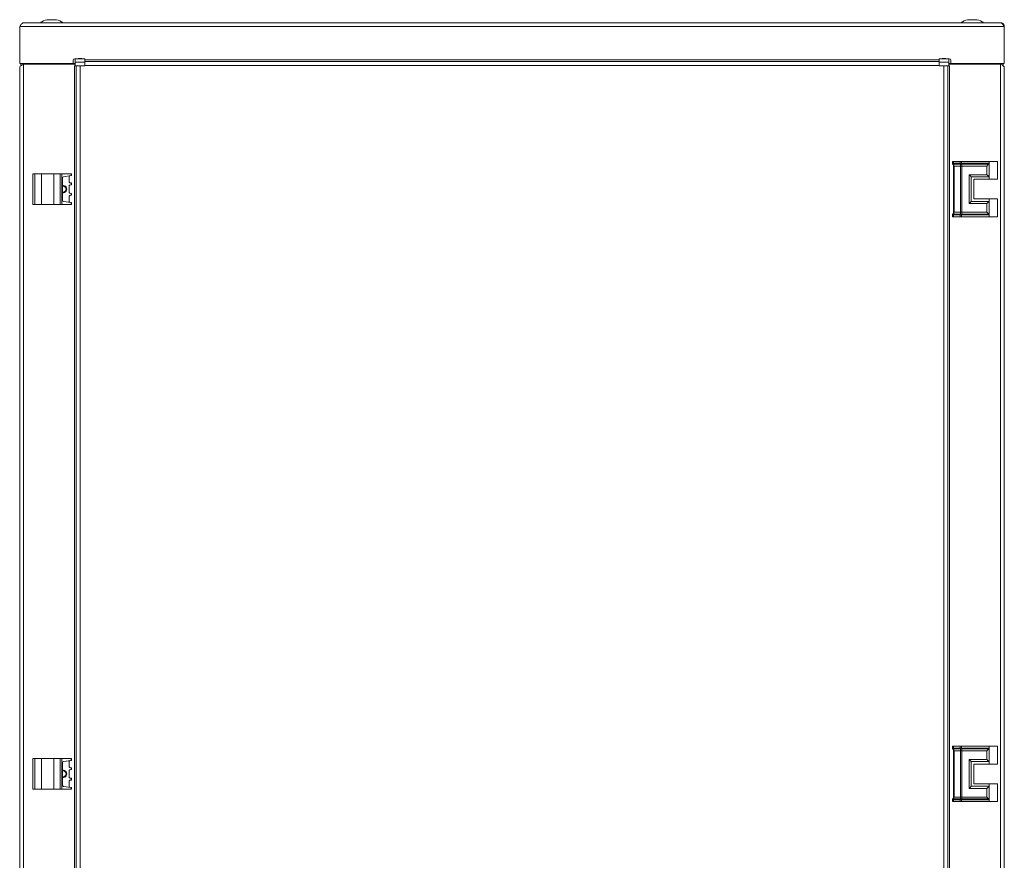
# Model space of a CAD drawing. Units: millimetres. Extents: x 0 to 3890, y -5 to 6373.
# Drawn here: x 0 to 800, y 4341 to 5023 of the extents above; entities that cross this region are included whole.
import ezdxf

# ---------------------------------------------------------------- set-up
doc = ezdxf.new("R2010")
doc.units = ezdxf.units.MM

msp = doc.modelspace()

# ---------------------------------------------------------------- linework, layer by layer
at = {"color": 7, "linetype": 'Continuous', "lineweight": 15}
for p, q in [((0.07, 4987.88), (0.07, 5017.88)), ((0.07, 5017.88), (800.07, 5017.88)), ((797.07, 5020.88), (3.07, 5020.88)), ((26.07, 5023.38), (22.14, 5023.38)), ((30.01, 5023.38), (26.07, 5023.38)), ((778.01, 5023.38), (770.14, 5023.38)), ((800.07, 5017.88), (800.07, 4987.88)), ((43.57, 4987.88), (0.07, 4987.88)), ((0.07, 4984.38), (0.07, 3287.38)), ((1.07, 4987.88), (1.07, 4986.38)), ((3.07, 3284.38), (3.07, 4987.38)), ((45.07, 4987.38), (3.07, 4987.38)), ((43.57, 4990.88), (43.57, 4987.88)), ((43.57, 4987.88), (45.07, 4987.88)), ((44.57, 4987.38), (44.57, 4987.88)), ((44.57, 4985.88), (44.57, 3285.88)), ((45.07, 4985.88), (44.57, 4985.88)), ((53.07, 4991.68), (45.07, 4991.68)), ((45.07, 4991.68), (45.07, 4988.78)), ((53.07, 4988.78), (45.07, 4988.78)), ((45.07, 4988.78), (45.07, 4985.88)), ((45.07, 4985.88), (46.07, 4985.88)), ((46.07, 3285.88), (46.07, 4985.88)), ((49.17, 4985.88), (46.07, 4985.88)), ((47.77, 4991.93), (47.57, 4991.73)), ((47.57, 4991.73), (47.57, 4991.68)), ((50.57, 4991.73), (47.57, 4991.73)), ((50.37, 4991.93), (47.77, 4991.93)), ((49.17, 4985.88), (53.07, 4985.88)), ((49.17, 3285.88), (49.17, 4985.88)), ((50.57, 4991.73), (50.37, 4991.93)), ((50.57, 4991.68), (50.57, 4991.73)), ((53.07, 4991.68), (53.07, 4989.03)), ((53.07, 4989.38), (747.07, 4989.38)), ((53.07, 4989.03), (53.07, 4986.28)), ((53.07, 4986.28), (53.07, 4985.88)), ((53.07, 4986.28), (747.07, 4986.28)), ((755.07, 4991.68), (747.07, 4991.68)), ((747.07, 4991.68), (747.07, 4989.03)), ((747.07, 4986.28), (747.07, 4989.03)), ((755.07, 4988.78), (747.07, 4988.78)), ((747.07, 4986.28), (747.07, 4985.88)), ((747.07, 4985.88), (750.97, 4985.88)), ((749.77, 4991.93), (749.57, 4991.73)), ((749.57, 4991.73), (749.57, 4991.68)), ((752.57, 4991.73), (749.57, 4991.73)), ((752.37, 4991.93), (749.77, 4991.93)), ((754.07, 4985.88), (750.97, 4985.88)), ((750.97, 4985.88), (750.97, 3285.88)), ((752.57, 4991.73), (752.37, 4991.93)), ((752.57, 4991.68), (752.57, 4991.73)), ((754.07, 4985.88), (755.07, 4985.88)), ((754.07, 4985.88), (754.07, 3285.88)), ((755.07, 4991.68), (755.07, 4988.78)), ((755.07, 4988.78), (755.07, 4985.88)), ((755.07, 4987.88), (756.57, 4987.88)), ((797.07, 4987.38), (755.07, 4987.38)), ((755.07, 4985.88), (755.57, 4985.88)), ((755.57, 4987.88), (755.57, 4987.38)), ((755.57, 3285.88), (755.57, 4985.88)), ((756.57, 4987.88), (756.57, 4990.88)), ((800.07, 4987.88), (756.57, 4987.88)), ((797.07, 4987.38), (797.07, 3284.38)), ((799.07, 4986.38), (799.07, 4987.88)), ((800.07, 3287.38), (800.07, 4984.38)), ((757.87, 4908.28), (757.87, 4906.79)), ((758.69, 4908.28), (757.87, 4908.28)), ((757.87, 4906.79), (758.69, 4906.79)), ((758.2, 4906.04), (758.88, 4906.04)), ((758.69, 4906.79), (758.69, 4908.28)), ((764.16, 4908.28), (758.69, 4908.28)), ((758.69, 4906.79), (763.91, 4906.79)), ((759.28, 4904.55), (758.87, 4904.55)), ((758.87, 4904.55), (758.87, 4867.01)), ((758.88, 4906.04), (764.11, 4906.04)), ((764.5, 4904.55), (759.28, 4904.55)), ((759.28, 4867.01), (759.28, 4904.55)), ((763.91, 4906.79), (764.12, 4906.79)), ((764.11, 4906.04), (764.33, 4906.04)), ((764.12, 4906.79), (764.16, 4906.79)), ((764.16, 4906.79), (764.16, 4908.28)), ((765.3, 4908.28), (764.16, 4908.28)), ((764.33, 4906.04), (764.4, 4906.04)), ((764.63, 4904.54), (764.5, 4904.55)), ((764.5, 4867.01), (764.5, 4904.55)), ((765.26, 4906.04), (765.35, 4906.04)), ((765.3, 4906.79), (765.3, 4908.28)), ((787.67, 4908.28), (765.3, 4908.28)), ((765.36, 4906.79), (765.3, 4906.79)), ((765.35, 4906.04), (765.63, 4906.04)), ((765.62, 4906.79), (765.36, 4906.79)), ((765.64, 4904.55), (765.48, 4904.54)), ((787.67, 4906.79), (765.62, 4906.79)), ((765.63, 4906.04), (787.44, 4906.04)), ((785.96, 4904.55), (765.64, 4904.55)), ((765.64, 4867.01), (765.64, 4904.55)), ((785.96, 4897.51), (785.96, 4904.55)), ((787.67, 4908.28), (787.67, 4906.79)), ((794.67, 4908.28), (787.67, 4908.28)), ((787.67, 4906.79), (787.67, 4895.78)), ((794.67, 4893.78), (794.67, 4908.28)), ((10.77, 4898.28), (10.77, 4873.28)), ((10.77, 4898.28), (12.27, 4898.28)), ((12.27, 4873.28), (12.27, 4898.28)), ((12.27, 4898.28), (17.77, 4898.28)), ((17.77, 4898.28), (17.77, 4873.28)), ((17.77, 4898.28), (27.77, 4898.28)), ((27.77, 4873.28), (27.77, 4898.28)), ((27.77, 4898.28), (32.89, 4898.28)), ((32.89, 4898.28), (32.89, 4873.28)), ((34.2, 4898.28), (32.89, 4898.28)), ((34.2, 4873.28), (34.2, 4898.28)), ((34.2, 4898.28), (41.88, 4898.28)), ((41.88, 4896.76), (35.63, 4895.88)), ((40.37, 4891.46), (40.37, 4896.11)), ((41.88, 4898.28), (41.88, 4896.76)), ((42.07, 4898.28), (41.88, 4898.28)), ((41.88, 4896.76), (41.99, 4896.77)), ((41.99, 4896.77), (42.05, 4896.78)), ((42.05, 4896.78), (42.07, 4896.78)), ((42.07, 4896.78), (42.07, 4898.28)), ((771.51, 4897.51), (785.96, 4897.51)), ((771.51, 4874.05), (771.51, 4897.51)), ((34.77, 4894.89), (34.77, 4876.68)), ((40.37, 4882.96), (40.37, 4888.61)), ((41.91, 4890.8), (40.8, 4890.96)), ((40.8, 4889.1), (41.91, 4889.26)), ((41.91, 4889.26), (41.91, 4890.8)), ((42.07, 4889.28), (42.07, 4890.78)), ((773.22, 4875.78), (773.22, 4895.78)), ((773.22, 4895.78), (787.67, 4895.78)), ((775.22, 4893.78), (787.67, 4893.78)), ((775.22, 4893.78), (775.22, 4877.78)), ((775.34, 4893.78), (775.34, 4877.78)), ((787.67, 4895.78), (787.67, 4893.78)), ((787.67, 4893.78), (794.67, 4893.78)), ((40.37, 4875.46), (40.37, 4880.11)), ((41.91, 4882.3), (40.8, 4882.46)), ((40.8, 4880.6), (41.91, 4880.76)), ((41.91, 4880.76), (41.91, 4882.3)), ((42.07, 4880.78), (42.07, 4882.28)), ((10.77, 4873.28), (12.27, 4873.28)), ((12.27, 4873.28), (17.77, 4873.28)), ((17.77, 4873.28), (27.77, 4873.28)), ((27.77, 4873.28), (32.89, 4873.28)), ((32.89, 4873.28), (34.2, 4873.28)), ((34.2, 4873.28), (41.88, 4873.28)), ((41.88, 4874.81), (35.63, 4875.69)), ((41.88, 4874.81), (41.88, 4873.28)), ((41.88, 4874.81), (42.07, 4874.78)), ((41.88, 4873.28), (42.07, 4873.28)), ((42.07, 4873.28), (42.07, 4874.78)), ((785.96, 4874.05), (771.51, 4874.05)), ((787.67, 4875.78), (773.22, 4875.78)), ((775.22, 4877.78), (787.67, 4877.78)), ((785.96, 4867.01), (785.96, 4874.05)), ((787.67, 4877.78), (787.67, 4875.78)), ((794.67, 4877.78), (787.67, 4877.78)), ((787.67, 4875.78), (787.67, 4864.78)), ((794.67, 4863.28), (794.67, 4877.78)), ((758.69, 4864.78), (757.87, 4864.78)), ((757.87, 4864.78), (757.87, 4863.28)), ((758.88, 4865.52), (758.2, 4865.52)), ((763.91, 4864.78), (758.69, 4864.78)), ((758.69, 4863.28), (758.69, 4864.78)), ((758.87, 4867.01), (759.28, 4867.01)), ((764.11, 4865.52), (758.88, 4865.52)), ((759.28, 4867.01), (764.5, 4867.01)), ((764.12, 4864.77), (763.91, 4864.78)), ((764.33, 4865.52), (764.11, 4865.52)), ((764.16, 4864.77), (764.12, 4864.77)), ((764.16, 4863.28), (764.16, 4864.77)), ((764.4, 4865.52), (764.33, 4865.52)), ((764.5, 4867.01), (764.63, 4867.02)), ((765.35, 4865.52), (765.26, 4865.52)), ((765.3, 4863.28), (765.3, 4864.77)), ((765.3, 4864.77), (765.36, 4864.77)), ((765.63, 4865.52), (765.35, 4865.52)), ((765.36, 4864.77), (765.62, 4864.78)), ((765.48, 4867.02), (765.64, 4867.01)), ((765.62, 4864.78), (787.67, 4864.78)), ((787.44, 4865.52), (765.63, 4865.52)), ((785.96, 4867.01), (765.64, 4867.01)), ((787.67, 4864.78), (787.67, 4863.28)), ((758.69, 4863.28), (757.87, 4863.28)), ((764.16, 4863.28), (758.69, 4863.28)), ((765.3, 4863.28), (764.16, 4863.28)), ((787.67, 4863.28), (765.3, 4863.28)), ((794.67, 4863.28), (787.67, 4863.28)), ((757.87, 4433.28), (757.87, 4431.79)), ((758.69, 4433.28), (757.87, 4433.28)), ((758.69, 4431.79), (758.69, 4433.28)), ((764.16, 4433.28), (758.69, 4433.28)), ((764.16, 4431.79), (764.16, 4433.28)), ((765.3, 4433.28), (764.16, 4433.28)), ((765.3, 4431.79), (765.3, 4433.28)), ((787.67, 4433.28), (765.3, 4433.28)), ((787.67, 4433.28), (787.67, 4431.79)), ((794.67, 4433.28), (787.67, 4433.28)), ((794.67, 4418.78), (794.67, 4433.28)), ((757.87, 4431.79), (758.69, 4431.79)), ((758.2, 4431.04), (758.88, 4431.04)), ((758.69, 4431.79), (763.91, 4431.79)), ((759.28, 4429.55), (758.87, 4429.55)), ((758.87, 4429.55), (758.87, 4392.01)), ((758.88, 4431.04), (764.11, 4431.04)), ((764.5, 4429.55), (759.28, 4429.55)), ((759.28, 4392.01), (759.28, 4429.55)), ((763.91, 4431.79), (764.12, 4431.79)), ((764.11, 4431.04), (764.33, 4431.04)), ((764.12, 4431.79), (764.16, 4431.79)), ((764.33, 4431.04), (764.4, 4431.04)), ((764.63, 4429.54), (764.5, 4429.55)), ((764.5, 4392.01), (764.5, 4429.55)), ((765.26, 4431.04), (765.35, 4431.04)), ((765.36, 4431.79), (765.3, 4431.79)), ((765.35, 4431.04), (765.63, 4431.04)), ((765.62, 4431.79), (765.36, 4431.79)), ((765.64, 4429.55), (765.48, 4429.54)), ((787.67, 4431.79), (765.62, 4431.79)), ((765.63, 4431.04), (787.44, 4431.04)), ((785.96, 4429.55), (765.64, 4429.55)), ((765.64, 4392.01), (765.64, 4429.55)), ((785.96, 4422.51), (785.96, 4429.55)), ((787.67, 4431.79), (787.67, 4420.78)), ((10.77, 4423.28), (10.77, 4398.28)), ((10.77, 4423.28), (12.27, 4423.28)), ((12.27, 4398.28), (12.27, 4423.28)), ((12.27, 4423.28), (17.77, 4423.28)), ((17.77, 4423.28), (17.77, 4398.28)), ((17.77, 4423.28), (27.77, 4423.28)), ((27.77, 4398.28), (27.77, 4423.28)), ((27.77, 4423.28), (32.89, 4423.28)), ((32.89, 4423.28), (32.89, 4398.28)), ((34.2, 4423.28), (32.89, 4423.28)), ((34.2, 4398.28), (34.2, 4423.28)), ((34.2, 4423.28), (41.88, 4423.28)), ((34.77, 4419.89), (34.77, 4401.68)), ((41.88, 4421.76), (35.63, 4420.88)), ((40.37, 4416.46), (40.37, 4421.11)), ((41.88, 4423.28), (41.88, 4421.76)), ((42.07, 4423.28), (41.88, 4423.28)), ((41.88, 4421.76), (41.99, 4421.77)), ((41.99, 4421.77), (42.05, 4421.78)), ((42.05, 4421.78), (42.07, 4421.78)), ((42.07, 4421.78), (42.07, 4423.28)), ((771.51, 4422.51), (785.96, 4422.51)), ((771.51, 4399.05), (771.51, 4422.51)), ((773.22, 4400.78), (773.22, 4420.78)), ((773.22, 4420.78), (787.67, 4420.78)), ((775.22, 4418.78), (787.67, 4418.78)), ((775.22, 4418.78), (775.22, 4402.78)), ((775.34, 4418.78), (775.34, 4402.78)), ((787.67, 4420.78), (787.67, 4418.78)), ((787.67, 4418.78), (794.67, 4418.78)), ((40.37, 4407.96), (40.37, 4413.61)), ((41.91, 4415.8), (40.8, 4415.96)), ((40.8, 4414.1), (41.91, 4414.26)), ((41.91, 4414.26), (41.91, 4415.8)), ((42.07, 4414.28), (42.07, 4415.78)), ((41.88, 4399.81), (35.63, 4400.69)), ((40.37, 4400.46), (40.37, 4405.11)), ((41.91, 4407.3), (40.8, 4407.46)), ((40.8, 4405.6), (41.91, 4405.76)), ((41.91, 4405.76), (41.91, 4407.3)), ((42.07, 4405.78), (42.07, 4407.28)), ((787.67, 4400.78), (773.22, 4400.78)), ((775.22, 4402.78), (787.67, 4402.78)), ((787.67, 4402.78), (787.67, 4400.78)), ((794.67, 4402.78), (787.67, 4402.78)), ((787.67, 4400.78), (787.67, 4389.78)), ((794.67, 4388.28), (794.67, 4402.78)), ((10.77, 4398.28), (12.27, 4398.28)), ((12.27, 4398.28), (17.77, 4398.28)), ((17.77, 4398.28), (27.77, 4398.28)), ((27.77, 4398.28), (32.89, 4398.28)), ((32.89, 4398.28), (34.2, 4398.28)), ((34.2, 4398.28), (41.88, 4398.28)), ((41.88, 4399.81), (41.88, 4398.28)), ((41.88, 4399.81), (42.07, 4399.78)), ((41.88, 4398.28), (42.07, 4398.28)), ((42.07, 4398.28), (42.07, 4399.78)), ((758.87, 4392.01), (759.28, 4392.01)), ((759.28, 4392.01), (764.5, 4392.01)), ((764.5, 4392.01), (764.63, 4392.02)), ((765.48, 4392.02), (765.64, 4392.01)), ((785.96, 4392.01), (765.64, 4392.01)), ((785.96, 4399.05), (771.51, 4399.05)), ((785.96, 4392.01), (785.96, 4399.05)), ((758.69, 4389.78), (757.87, 4389.78)), ((757.87, 4389.78), (757.87, 4388.28)), ((758.69, 4388.28), (757.87, 4388.28)), ((758.88, 4390.52), (758.2, 4390.52)), ((763.91, 4389.78), (758.69, 4389.78)), ((758.69, 4388.28), (758.69, 4389.78)), ((764.16, 4388.28), (758.69, 4388.28)), ((764.11, 4390.52), (758.88, 4390.52)), ((764.12, 4389.77), (763.91, 4389.78)), ((764.33, 4390.52), (764.11, 4390.52)), ((764.16, 4389.77), (764.12, 4389.77)), ((764.16, 4388.28), (764.16, 4389.77)), ((765.3, 4388.28), (764.16, 4388.28)), ((764.4, 4390.52), (764.33, 4390.52)), ((765.35, 4390.52), (765.26, 4390.52)), ((765.3, 4388.28), (765.3, 4389.77)), ((765.3, 4389.77), (765.36, 4389.77)), ((787.67, 4388.28), (765.3, 4388.28)), ((765.63, 4390.52), (765.35, 4390.52)), ((765.36, 4389.77), (765.62, 4389.78)), ((765.62, 4389.78), (787.67, 4389.78)), ((787.44, 4390.52), (765.63, 4390.52)), ((787.67, 4389.78), (787.67, 4388.28)), ((794.67, 4388.28), (787.67, 4388.28))]:
    msp.add_line(p, q, dxfattribs=at)
at = {"color": 8, "linetype": 'Continuous', "lineweight": 15}
for p, q in [((9.32, 4987.88), (9.32, 4987.38)), ((36.32, 4987.38), (36.32, 4987.88)), ((53.07, 4990.88), (747.07, 4990.88)), ((763.82, 4987.38), (763.82, 4987.88)), ((790.82, 4987.88), (790.82, 4987.38))]:
    msp.add_line(p, q, dxfattribs=at)
at = {"color": 7, "linetype": 'Continuous', "lineweight": 15}
for centre, radius, start, end in [((26.07, 5008.12), 15.76, 104.45862, 125.92968), ((26.07, 5008.12), 15.76, 54.0544, 75.54138), ((774.07, 5008.12), 15.76, 104.45862, 125.9222), ((774.07, 5008.12), 15.76, 54.0544, 75.54138), ((44.32, 4990.88), 0.75, 0, 180), ((755.82, 4990.88), 0.75, 0, 180), ((758.87, 4906.79), 1, 180, 228.18969), ((756.87, 4904.55), 2, 0, 48.18969), ((760.06, 4906.75), 1.38, 178.58381, 211.08275), ((756.52, 4904.62), 2.76, 358.58842, 31.08041), ((765.29, 4906.75), 1.38, 178.5907, 211.07586), ((761.74, 4904.62), 2.76, 358.58902, 31.08195), ((765.51, 4906.78), 1.39, 179.80306, 212.24249), ((765.58, 4906.83), 1.42, 181.675, 213.88275), ((761.7, 4904.74), 2.93, 356.20702, 26.37952), ((797.8, 4904.68), 32.56, 176.2805, 177.60497), ((797.88, 4905.92), 32.53, 178.46491, 179.78379), ((751.18, 4904.01), 14.32, 2.13676, 8.15772), ((798.5, 4906.73), 32.89, 179.90951, 181.20833), ((699.65, 4904.65), 65.99, 359.91175, 1.20618), ((40.87, 4896.11), 0.5, 98, 180), ((35.77, 4894.89), 1, 98, 180), ((35.27, 4885.78), 3, 260.40593, 99.59407), ((35.27, 4885.78), 2.45, 258.20228, 101.79772), ((40.87, 4891.46), 0.5, 180, 262), ((40.87, 4888.61), 0.5, 98, 180), ((36.95, 4854.97), 36.17, 81.86747, 82.12789), ((36.95, 4925.09), 36.17, 277.87211, 278.13253), ((40.87, 4882.96), 0.5, 180, 262), ((40.87, 4880.11), 0.5, 98, 180), ((36.95, 4846.47), 36.17, 81.86747, 82.12789), ((52.46, 4806.32), 75.18, 97.93967, 98.06497), ((35.77, 4876.68), 1, 180, 262), ((40.87, 4875.46), 0.5, 180, 262), ((758.87, 4864.78), 1, 131.81031, 180), ((756.87, 4867.01), 2, 311.81031, 0), ((760.06, 4864.81), 1.38, 148.91169, 181.41721), ((756.52, 4866.95), 2.76, 328.92228, 1.40889), ((765.29, 4864.81), 1.38, 148.91858, 181.41033), ((761.74, 4866.95), 2.76, 328.92074, 1.40829), ((765.51, 4864.78), 1.39, 147.76002, 180.19443), ((765.58, 4864.73), 1.42, 146.11725, 178.325), ((761.7, 4866.83), 2.93, 333.61888, 3.79283), ((797.8, 4866.88), 32.56, 182.39503, 183.7195), ((751.18, 4867.55), 14.32, 351.84195, 357.86275), ((797.86, 4865.65), 32.51, 180.21585, 181.53545), ((798.49, 4864.83), 32.87, 178.79142, 180.09055), ((699.64, 4866.91), 66, 358.79393, 0.08814), ((758.87, 4431.79), 1, 180, 228.18969), ((756.87, 4429.55), 2, 0, 48.18969), ((760.06, 4431.75), 1.38, 178.58279, 211.08831), ((756.52, 4429.62), 2.76, 358.59111, 31.07772), ((765.29, 4431.75), 1.38, 178.58967, 211.08142), ((761.74, 4429.62), 2.76, 358.59171, 31.07926), ((765.51, 4431.78), 1.39, 179.80557, 212.23998), ((765.58, 4431.83), 1.42, 181.675, 213.88275), ((761.7, 4429.74), 2.93, 356.20717, 26.38112), ((797.8, 4429.68), 32.56, 176.2805, 177.60497), ((797.86, 4430.92), 32.51, 178.46455, 179.78415), ((751.18, 4429.01), 14.32, 2.13725, 8.15805), ((798.49, 4431.73), 32.87, 179.90945, 181.20858), ((699.64, 4429.65), 66, 359.91186, 1.20607), ((35.77, 4419.89), 1, 98, 180), ((40.87, 4421.11), 0.5, 98, 180), ((40.87, 4416.46), 0.5, 180, 262), ((35.27, 4410.78), 3, 260.40593, 99.59407), ((35.27, 4410.78), 2.45, 258.20228, 101.79772), ((40.87, 4413.61), 0.5, 98, 180), ((52.46, 4490.24), 75.18, 261.93503, 262.06033), ((48.76, 4366.13), 48.61, 97.90543, 98.0992), ((35.77, 4401.68), 1, 180, 262), ((40.87, 4407.96), 0.5, 180, 262), ((40.87, 4405.11), 0.5, 98, 180), ((40.87, 4400.46), 0.5, 180, 262), ((35.11, 4358.07), 49.71, 81.94408, 82.13357), ((36.95, 4441.59), 36.17, 277.87211, 278.13253), ((756.87, 4392.01), 2, 311.81031, 0), ((756.52, 4391.95), 2.76, 328.91959, 1.41158), ((761.74, 4391.95), 2.76, 328.91805, 1.41098), ((761.7, 4391.83), 2.93, 333.62048, 3.79298), ((751.18, 4392.55), 14.32, 351.84228, 357.86324), ((699.65, 4391.91), 65.99, 358.79382, 0.08825), ((758.87, 4389.78), 1, 131.81031, 180), ((760.06, 4389.81), 1.38, 148.91725, 181.41619), ((765.29, 4389.81), 1.38, 148.92414, 181.4093), ((765.51, 4389.78), 1.39, 147.75751, 180.19694), ((765.58, 4389.73), 1.42, 146.11725, 178.325), ((797.8, 4391.88), 32.56, 182.39503, 183.7195), ((797.88, 4390.65), 32.53, 180.21621, 181.53509), ((798.5, 4389.83), 32.89, 178.79167, 180.09049)]:
    msp.add_arc(centre, radius, start, end, dxfattribs=at)
for centre, major_axis, start_param, end_param in [((785.92, 4904.55), (2, 2), 4.723297, 5.564366), ((771.47, 4897.51), (-2, 2), 3.654283, 4.701481), ((785.92, 4897.51), (-2, 2), 3.654283, 4.701481), ((771.47, 4874.05), (2, 2), 4.723297, 5.770495), ((785.92, 4874.05), (2, 2), 4.723297, 5.770495), ((785.92, 4867.01), (-2, 2), 3.860412, 4.701481), ((785.92, 4429.55), (2, 2), 4.723297, 5.564366), ((771.47, 4422.51), (-2, 2), 3.654283, 4.701481), ((785.92, 4422.51), (-2, 2), 3.654283, 4.701481), ((771.47, 4399.05), (2, 2), 4.723297, 5.770495), ((785.92, 4399.05), (2, 2), 4.723297, 5.770495), ((785.92, 4392.01), (-2, 2), 3.860412, 4.701481)]:
    msp.add_ellipse(centre, major_axis=major_axis, ratio=0.010909, start_param=start_param, end_param=end_param, dxfattribs=at)
for points, knots in [([(0.07, 5017.88), (0.33, 5018.28), (0.84, 5019.08), (1.6, 5020.09), (2.35, 5020.76), (2.84, 5020.84), (3.07, 5020.88)], [0, 0, 0, 0, 0.254644, 0.509536, 0.764435, 1, 1, 1, 1]), ([(797.07, 5020.88), (797.33, 5020.83), (797.84, 5020.74), (798.6, 5020.02), (799.35, 5019.02), (799.84, 5018.25), (800.07, 5017.88)], [0, 0, 0, 0, 0.254652, 0.509547, 0.764437, 1, 1, 1, 1]), ([(800.07, 5017.88), (800.07, 5017.91), (800.07, 5017.97), (800.07, 5018.07), (800.06, 5018.14), (800.05, 5018.22), (800.04, 5018.3), (800.03, 5018.37), (800.02, 5018.45), (800.01, 5018.51), (799.99, 5018.58), (799.97, 5018.66), (799.95, 5018.73), (799.93, 5018.81), (799.91, 5018.87), (799.88, 5018.94), (799.85, 5019.01), (799.82, 5019.08), (799.79, 5019.15), (799.76, 5019.21), (799.73, 5019.27), (799.69, 5019.34), (799.65, 5019.41), (799.61, 5019.48), (799.58, 5019.53), (799.54, 5019.59), (799.5, 5019.64), (799.46, 5019.7), (799.41, 5019.76), (799.36, 5019.82), (799.31, 5019.88), (799.27, 5019.93), (799.21, 5019.98), (799.16, 5020.04), (799.1, 5020.09), (799.05, 5020.14), (799, 5020.18), (798.94, 5020.23), (798.88, 5020.28), (798.82, 5020.32), (798.75, 5020.37), (798.7, 5020.4), (798.64, 5020.44), (798.57, 5020.48), (798.5, 5020.52), (798.43, 5020.55), (798.38, 5020.58), (798.31, 5020.61), (798.24, 5020.65), (798.17, 5020.67), (798.1, 5020.7), (798.04, 5020.72), (797.96, 5020.75), (797.9, 5020.76), (797.83, 5020.78), (797.76, 5020.8), (797.68, 5020.82), (797.6, 5020.83), (797.54, 5020.84), (797.47, 5020.86), (797.39, 5020.87), (797.31, 5020.87), (797.24, 5020.88), (797.16, 5020.88), (797.1, 5020.88), (797.07, 5020.88)], [0, 0, 0, 0, 0.01961, 0.039237, 0.058852, 0.068666, 0.088293, 0.107905, 0.117723, 0.137342, 0.14715, 0.166789, 0.186412, 0.196213, 0.215829, 0.225645, 0.245265, 0.264902, 0.274703, 0.294337, 0.304131, 0.323771, 0.343384, 0.353186, 0.372811, 0.382633, 0.402256, 0.412065, 0.431678, 0.451312, 0.461113, 0.480739, 0.490562, 0.510181, 0.529804, 0.539617, 0.559234, 0.569043, 0.588673, 0.608291, 0.618093, 0.637718, 0.647535, 0.667151, 0.686776, 0.696591, 0.71621, 0.726027, 0.745642, 0.765271, 0.77508, 0.7947, 0.80451, 0.824135, 0.833943, 0.853572, 0.873189, 0.883002, 0.902627, 0.912438, 0.932062, 0.951682, 0.961493, 0.980741, 1, 1, 1, 1]), ([(0.07, 4984.38), (0.12, 4984.64), (0.21, 4985.15), (0.93, 4985.91), (1.93, 4986.66), (2.7, 4987.15), (3.07, 4987.38)], [0, 0, 0, 0, 0.254655, 0.509539, 0.76444, 1, 1, 1, 1]), ([(797.07, 4987.38), (797.47, 4987.13), (798.27, 4986.62), (799.28, 4985.85), (799.95, 4985.11), (800.03, 4984.62), (800.07, 4984.38)], [0, 0, 0, 0, 0.254655, 0.509539, 0.764436, 1, 1, 1, 1]), ([(764.16, 4906.79), (764.34, 4906.8), (764.69, 4906.81), (765.1, 4906.8), (765.3, 4906.79)], [0, 0, 0, 0, 0.500006, 1, 1, 1, 1]), ([(764.4, 4906.04), (764.54, 4906.04), (764.81, 4906.04), (765.11, 4906.04), (765.26, 4906.04)], [0, 0, 0, 0, 0.498851, 1, 1, 1, 1]), ([(765.48, 4904.54), (765.33, 4904.53), (765.03, 4904.51), (764.76, 4904.53), (764.63, 4904.54)], [0, 0, 0, 0, 0.500014, 1, 1, 1, 1]), ([(787.44, 4906.04), (787.49, 4906.1), (787.59, 4906.23), (787.66, 4906.5), (787.67, 4906.7), (787.67, 4906.79)], [0, 0, 0, 0, 0.347207, 0.695228, 1, 1, 1, 1]), ([(765.3, 4864.77), (765.1, 4864.77), (764.69, 4864.76), (764.34, 4864.77), (764.16, 4864.77)], [0, 0, 0, 0, 0.499994, 1, 1, 1, 1]), ([(765.26, 4865.52), (765.11, 4865.52), (764.81, 4865.52), (764.54, 4865.52), (764.4, 4865.52)], [0, 0, 0, 0, 0.501149, 1, 1, 1, 1]), ([(764.63, 4867.02), (764.76, 4867.03), (765.03, 4867.05), (765.33, 4867.03), (765.48, 4867.02)], [0, 0, 0, 0, 0.499986, 1, 1, 1, 1]), ([(787.67, 4864.78), (787.67, 4864.88), (787.66, 4865.07), (787.58, 4865.34), (787.49, 4865.46), (787.44, 4865.52)], [0, 0, 0, 0, 0.330794, 0.661559, 1, 1, 1, 1]), ([(764.16, 4431.79), (764.34, 4431.8), (764.69, 4431.81), (765.1, 4431.8), (765.3, 4431.79)], [0, 0, 0, 0, 0.500006, 1, 1, 1, 1]), ([(764.4, 4431.04), (764.54, 4431.04), (764.81, 4431.04), (765.11, 4431.04), (765.26, 4431.04)], [0, 0, 0, 0, 0.498851, 1, 1, 1, 1]), ([(765.48, 4429.54), (765.33, 4429.53), (765.03, 4429.51), (764.76, 4429.53), (764.63, 4429.54)], [0, 0, 0, 0, 0.500014, 1, 1, 1, 1]), ([(787.44, 4431.04), (787.49, 4431.1), (787.59, 4431.23), (787.66, 4431.5), (787.67, 4431.7), (787.67, 4431.79)], [0, 0, 0, 0, 0.3471469, 0.6951997, 1, 1, 1, 1]), ([(764.63, 4392.02), (764.76, 4392.03), (765.03, 4392.05), (765.33, 4392.03), (765.48, 4392.02)], [0, 0, 0, 0, 0.499986, 1, 1, 1, 1]), ([(765.3, 4389.77), (765.1, 4389.77), (764.69, 4389.76), (764.34, 4389.77), (764.16, 4389.77)], [0, 0, 0, 0, 0.499994, 1, 1, 1, 1]), ([(765.26, 4390.52), (765.11, 4390.52), (764.81, 4390.52), (764.54, 4390.52), (764.4, 4390.52)], [0, 0, 0, 0, 0.501149, 1, 1, 1, 1]), ([(787.67, 4389.78), (787.67, 4389.88), (787.66, 4390.07), (787.58, 4390.34), (787.49, 4390.46), (787.44, 4390.52)], [0, 0, 0, 0, 0.330764, 0.661499, 1, 1, 1, 1])]:
    msp.add_open_spline(points, degree=3, knots=knots, dxfattribs=at)

doc.saveas('drawing.dxf')
